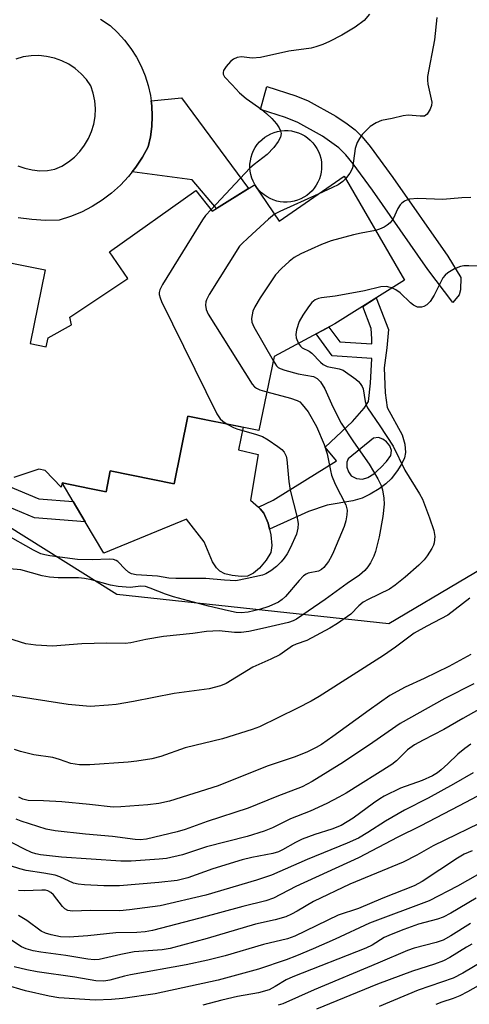
# Model space of a CAD drawing. Units: inches. Extents: x 1243763 to 1249763, y 493456 to 497456.
# Drawn here: x 1245929 to 1246033, y 493953 to 494180 of the extents above; entities that cross this region are included whole.
import ezdxf

# ---------------------------------------------------------------- set-up
doc = ezdxf.new("R2010")
doc.units = ezdxf.units.IN
doc.header["$MEASUREMENT"] = 0
for name, color, linetype in [('BLDG-Footprint', 5, 'Continuous'), ('CULTRL-Pad', 6, 'Continuous'), ('NTRL-Trees', 3, 'Continuous'), ('TRANS-Driveway', 251, 'Continuous'), ('TRANS-Non Street Sidewalk', 7, 'Continuous'), ('Undefined', 1, 'Continuous')]:
    doc.layers.add(name, color=color, linetype=linetype)

msp = doc.modelspace()

# ---------------------------------------------------------------- linework, layer by layer
at = {"layer": 'BLDG-Footprint', "elevation": 315.56}
msp.add_lwpolyline([(1245991.53, 494138.16), (1245990.72, 494138.09), (1245989.9, 494138.1), (1245989.09, 494138.19), (1245988.3, 494138.36), (1245987.52, 494138.6), (1245986.77, 494138.92), (1245986.06, 494139.31), (1245985.39, 494139.77), (1245984.77, 494140.29), (1245984.2, 494140.88), (1245983.69, 494141.51), (1245983.24, 494142.19), (1245982.87, 494142.91), (1245982.57, 494143.67), (1245982.34, 494144.45), (1245982.19, 494145.25), (1245982.12, 494146.06), (1245982.13, 494146.87), (1245982.22, 494147.68), (1245982.39, 494148.48), (1245982.63, 494149.25), (1245982.95, 494150), (1245983.35, 494150.72), (1245983.81, 494151.39), (1245984.33, 494152.01), (1245984.92, 494152.58), (1245985.55, 494153.08), (1245986.23, 494153.53), (1245986.96, 494153.9), (1245987.71, 494154.2), (1245988.5, 494154.43), (1245989.3, 494154.57), (1245990.11, 494154.64), (1245990.92, 494154.63), (1245991.73, 494154.54), (1245992.52, 494154.37), (1245993.3, 494154.12), (1245994.05, 494153.8), (1245994.76, 494153.41), (1245995.43, 494152.94), (1245996.05, 494152.42), (1245996.61, 494151.83), (1245997.12, 494151.2), (1245997.56, 494150.51), (1245997.94, 494149.79), (1245998.23, 494149.03), (1245998.46, 494148.25), (1245998.61, 494147.45), (1245998.67, 494146.64), (1245998.66, 494145.83), (1245998.57, 494145.02), (1245998.39, 494144.22), (1245998.14, 494143.45), (1245997.82, 494142.7), (1245997.42, 494141.99), (1245996.96, 494141.32), (1245996.48, 494140.75), (1245995.9, 494140.18), (1245995.27, 494139.67), (1245994.58, 494139.22), (1245993.86, 494138.85), (1245993.11, 494138.54), (1245992.33, 494138.31)], close=True, dxfattribs=at)
at = {"layer": 'BLDG-Footprint', "elevation": 316.22}
msp.add_lwpolyline([(1245904.95, 494128.51), (1245934.83, 494122.43), (1245931.38, 494105.45), (1245935.13, 494104.69), (1245935.55, 494106.75), (1245940.92, 494109.8), (1245940.55, 494111.54), (1245953.92, 494120.49), (1245949.73, 494126.66), (1245969.6, 494140.76), (1245973.44, 494136.05), (1245983.14, 494142.07), (1245988.85, 494133.74), (1246003.84, 494144.08), (1246017.78, 494120.09), (1246001.69, 494109.96), (1245987.68, 494102.45), (1245984.21, 494085.36), (1245967.81, 494088.69), (1245964.63, 494073.01), (1245949.9, 494076), (1245948.92, 494071.2), (1245945.11, 494071.98), (1245938.78, 494073.27), (1245938.58, 494072.27), (1245934.9, 494076.11), (1245933.42, 494076.41), (1245927.64, 494074.48)], dxfattribs=at)
at = {"layer": 'CULTRL-Pad'}
msp.add_lwpolyline([(1245983.99, 494079.81), (1245982.22, 494069.27), (1245984.07, 494067.61), (1245984.45, 494067.27), (1245985.35, 494066.24), (1245986.3, 494063.98), (1245986.64, 494062.6), (1245986.98, 494061.22), (1245987.19, 494058.82), (1245986.91, 494057.17), (1245985.9, 494055.39), (1245984.33, 494053.55), (1245982.91, 494052.37), (1245981.53, 494051.74), (1245980.1, 494051.64), (1245978.02, 494051.85), (1245976.36, 494052.28), (1245975.14, 494052.88), (1245974.38, 494053.66), (1245973.51, 494055.01), (1245971.56, 494059.65), (1245967.46, 494064.85), (1245948.42, 494056.98), (1245944.1, 494064.28), (1245941.35, 494068.92), (1245938.78, 494073.27), (1245945.11, 494071.98), (1245948.92, 494071.2), (1245949.9, 494076), (1245964.63, 494073.01), (1245967.81, 494088.69), (1245980.58, 494086.09), (1245979.51, 494080.85)], close=True, dxfattribs=at)
at = {"layer": 'NTRL-Trees'}
msp.add_polyline3d([(1245692.31, 493942.67, 0), (1245720.78, 493957.94, 0), (1245750.61, 493991.99, 0), (1245791.93, 494011.86, 0), (1245816.34, 494016.89, 0), (1245848.21, 494035.48, 0), (1245885.39, 494068.67, 0), (1245918.11, 494068.39, 0), (1245951.44, 494047.55, 0), (1246014.19, 494040.79, 0), (1246050.04, 494062.03, 0), (1246062.72, 494094.64, 0), (1246071.48, 494137.81, 0), (1246099.25, 494167.67, 0), (1246129.99, 494174.84, 0), (1246157.59, 494184.33, 0), (1246168.7, 494223.92, 0), (1246160.32, 494282.98, 0), (1246147.17, 494335.03, 0), (1246154.81, 494380.17, 0), (1246186.06, 494496.14, 0), (1246183.28, 494521.14, 0), (1246139.7, 494557.59, 0)], dxfattribs=at)
at = {"layer": 'TRANS-Driveway'}
for points in [[(1245947.63, 494180.39, 0), (1245949.83, 494178.89, 0), (1245951.58, 494177.28, 0), (1245953.19, 494175.52, 0), (1245954.64, 494173.63, 0), (1245955.92, 494171.62, 0), (1245957.02, 494169.5, 0), (1245957.93, 494167.3, 0), (1245958.64, 494165.03, 0), (1245959.16, 494162.7, 0), (1245959.31, 494161.52, 0), (1245959.47, 494160.34, 0), (1245959.57, 494157.95, 0), (1245959.46, 494155.58, 0), (1245959.15, 494153.21, 0), (1245958.63, 494150.89, 0), (1245957.32, 494148.47, 0), (1245955.82, 494146.18, 0), (1245954.97, 494145.11, 0), (1245954.12, 494144.03, 0), (1245952.24, 494142.03, 0), (1245950.2, 494140.2, 0), (1245948.02, 494138.54, 0), (1245945.7, 494137.08, 0), (1245943.26, 494135.82, 0), (1245940.72, 494134.78, 0), (1245938.1, 494133.96, 0), (1245934.93, 494133.89, 0), (1245931.76, 494134.06, 0), (1245928.61, 494134.45, 0)], [(1245928.54, 494146.51, 0), (1245930.18, 494145.92, 0), (1245931.89, 494145.54, 0), (1245933.62, 494145.37, 0), (1245935.37, 494145.42, 0), (1245937.1, 494145.69, 0), (1245938.72, 494146.45, 0), (1245940.24, 494147.4, 0), (1245941.63, 494148.52, 0), (1245942.88, 494149.8, 0), (1245943.96, 494151.23, 0), (1245944.87, 494152.78, 0), (1245945.57, 494154.42, 0), (1245946.08, 494156.14, 0), (1245946.38, 494157.91, 0), (1245946.46, 494159.7, 0), (1245946.32, 494161.48, 0), (1245945.97, 494163.24, 0), (1245945.42, 494164.94, 0), (1245944.38, 494166.42, 0), (1245943.16, 494167.76, 0), (1245941.8, 494168.95, 0), (1245940.3, 494169.95, 0), (1245938.68, 494170.76, 0), (1245936.98, 494171.37, 0), (1245935.21, 494171.77, 0), (1245933.42, 494171.95, 0), (1245931.61, 494171.9, 0), (1245929.82, 494171.64, 0), (1245928.08, 494171.15, 0)]]:
    msp.add_polyline3d(points, dxfattribs=at)
at = {"layer": 'TRANS-Non Street Sidewalk'}
for points in [[(1246030.37, 494116.67), (1246028.96, 494114.95), (1246023.19, 494122.58), (1246010.41, 494140.89), (1246005.95, 494146.99), (1246004.27, 494149), (1246002.66, 494150.63), (1245998.87, 494153.33), (1245993.21, 494156.49), (1245990.31, 494157.64), (1245984.54, 494159.49), (1245986.01, 494164.8), (1245992.72, 494162.63), (1245995.58, 494161.49), (1246001.93, 494157.96), (1246004.56, 494156.22), (1246006.37, 494154.8), (1246007.99, 494153.18), (1246009.89, 494150.92), (1246015.08, 494143.8), (1246027.79, 494125.6), (1246030.82, 494120.66), (1246030.7, 494117.85)], [(1245954.97, 494145.11), (1245955.82, 494146.18), (1245957.32, 494148.47), (1245958.63, 494150.89), (1245959.15, 494153.21), (1245959.46, 494155.58), (1245959.57, 494157.95), (1245959.47, 494160.34), (1245959.31, 494161.52), (1245966.3, 494162.19), (1245981.8, 494141.24), (1245974.38, 494136.64), (1245968.78, 494143.28)], [(1245894.56, 494088.62), (1245916.67, 494076.57), (1245933.42, 494069.53), (1245941.35, 494068.92), (1245944.1, 494064.28), (1245932.37, 494065.19), (1245914.76, 494072.59), (1245882.55, 494090.14)]]:
    msp.add_lwpolyline(points, close=True, dxfattribs=at)
for points in [[(1246014.12, 494108.7, 0), (1246013.68, 494104.46, 0), (1246013.11, 494099.86, 0), (1246013.3, 494094.05, 0), (1246013.81, 494090.66, 0), (1246017.24, 494084.38, 0), (1246017.85, 494082.19, 0), (1246018.06, 494080.29, 0), (1246017.81, 494079.07, 0), (1246017.21, 494077.74, 0), (1246016.17, 494076.09, 0), (1246014.7, 494074.19, 0), (1246013.48, 494073.03, 0), (1246011.92, 494071.86, 0), (1246009.89, 494070.61, 0), (1246008.05, 494069.71, 0), (1246005.83, 494069.11, 0), (1245999.95, 494068.14, 0), (1245995.6, 494066.67, 0), (1245986.64, 494062.6, 0), (1245986.3, 494063.98, 0), (1245985.35, 494066.24, 0), (1245984.45, 494067.27, 0), (1245984.07, 494067.61, 0), (1245987.51, 494069.29, 0), (1246002.09, 494078.37, 0), (1245999.5, 494081.51, 0), (1246005.78, 494087.42, 0), (1246008.48, 494090.51, 0), (1246009.49, 494092.04, 0), (1246009.98, 494096.29, 0), (1246010.24, 494102, 0), (1246001.09, 494102.59, 0), (1245997.37, 494107.65, 0), (1246000.36, 494109.25, 0), (1246002.87, 494105.84, 0), (1246010.28, 494105.37, 0), (1246010.29, 494106.51, 0), (1246010.13, 494108.93, 0), (1246008.16, 494114.03, 0), (1246011.29, 494116.01, 0)], [(1246006.73, 494074.29, 0), (1246008.11, 494074.11, 0), (1246009.36, 494074.5, 0), (1246010.71, 494075.36, 0), (1246012.32, 494076.78, 0), (1246013.62, 494078.21, 0), (1246014.6, 494079.55, 0), (1246014.81, 494080.76, 0), (1246014.39, 494081.81, 0), (1246013.67, 494082.75, 0), (1246012.77, 494083.38, 0), (1246011.79, 494083.74, 0), (1246010.63, 494083.61, 0), (1246004.82, 494078.83, 0), (1246004.49, 494078.07, 0), (1246004.46, 494076.9, 0), (1246004.83, 494075.83, 0), (1246005.46, 494074.86, 0)]]:
    msp.add_polyline3d(points, close=True, dxfattribs=at)
at = {"layer": 'Undefined'}
msp.add_line((1245982.13, 494145.92, 316), (1245973.14, 494136.42, 316), dxfattribs=at)
for points, elevation in [([(1246009.74, 494181.53), (1246008.52, 494180.08), (1246006.42, 494178.51), (1246003.3, 494176.65), (1246000.52, 494175.23), (1245998.95, 494174.55), (1245997.33, 494173.98), (1245996.22, 494173.68), (1245991.06, 494172.96), (1245984.56, 494171.51), (1245982.67, 494171.35), (1245980.2, 494171.65), (1245979.19, 494171.54), (1245978.3, 494171.13), (1245977.62, 494170.57), (1245976.62, 494169.47), (1245976.05, 494168.51), (1245975.96, 494168.08), (1245975.98, 494167.67), (1245976.28, 494167.03), (1245978.05, 494165.23), (1245979.68, 494163.38), (1245981.22, 494162.05), (1245984.86, 494159.52), (1245985.94, 494158.6), (1245987.16, 494157.41), (1245988.25, 494156.17), (1245988.89, 494155.27), (1245989.21, 494154.56)], 316), ([(1246025.22, 494180.74), (1246024.74, 494175.62), (1246023.1, 494167.11), (1246023.08, 494166.24), (1246023.2, 494165.38), (1246024.08, 494161.2), (1246024.03, 494160.39), (1246023.74, 494159.59), (1246022.99, 494158.4), (1246022.38, 494158), (1246021.37, 494157.93), (1246018.67, 494158.2), (1246017.52, 494158.06), (1246014.93, 494157.46), (1246012.47, 494156.99), (1246011.25, 494156.46), (1246009.88, 494155.56), (1246008.02, 494153.72), (1246007.37, 494152.82), (1246006.84, 494151.87), (1246006.42, 494150.53), (1246005.78, 494145.95), (1246005.2, 494144.76), (1246004.21, 494143.46)], 314), ([(1245989.21, 494154.56), (1245989.33, 494153.96), (1245989.14, 494153.09), (1245988.62, 494152.13), (1245987.64, 494150.76), (1245986.11, 494149.14), (1245983.06, 494146.76), (1245982.13, 494145.92)], 316), ([(1246004.21, 494143.46), (1246003.57, 494142.85), (1246002.46, 494142.11), (1246001.19, 494141.46), (1245997.89, 494139.98)], 314), ([(1245997.89, 494139.98), (1245989.04, 494135.97), (1245987.78, 494135.3)], 314), ([(1246033.07, 494139.15), (1246031.04, 494139.09), (1246026.62, 494138.71), (1246020.88, 494138.96), (1246018.96, 494138.77), (1246018.45, 494138.63), (1246017.76, 494138.31), (1246017.15, 494137.87), (1246016.79, 494137.49), (1246016.22, 494136.63), (1246015.2, 494134.22), (1246014.45, 494133.34), (1246013.76, 494132.79), (1246013.07, 494132.36), (1246012.02, 494131.86), (1246011.11, 494131.57)], 312), ([(1245973.14, 494136.42), (1245971.85, 494134.99), (1245971.16, 494134.03), (1245961.94, 494119.09), (1245961.31, 494117.86), (1245961.16, 494117.23), (1245961.16, 494116.77), (1245961.38, 494115.96), (1245961.73, 494115.15), (1245974.49, 494089.22), (1245975.28, 494088.01), (1245975.9, 494087.48), (1245976.89, 494086.84)], 316), ([(1245987.78, 494135.3), (1245986.38, 494134.17), (1245981.6, 494129.78), (1245980.32, 494128.56), (1245979.74, 494127.9), (1245972.72, 494116.77), (1245972.1, 494115.56), (1245971.95, 494115.06), (1245971.86, 494114.31), (1245972.01, 494113.3), (1245972.52, 494112.26), (1245982.62, 494096.09), (1245983.17, 494095.44), (1245983.61, 494095.11), (1245984.39, 494094.77), (1245986.02, 494094.3)], 314), ([(1246011.11, 494131.57), (1246007.77, 494130.95), (1246006.03, 494130.52), (1246000.83, 494129.14), (1245998.64, 494128.31), (1245993.88, 494126.14), (1245992.35, 494125.33), (1245991.19, 494124.41), (1245989.42, 494122.79), (1245987.99, 494121.3), (1245984.47, 494115.97), (1245983.24, 494113.95), (1245982.79, 494112.89), (1245982.52, 494111.2), (1245982.58, 494110.37), (1245982.99, 494109.3), (1245987.48, 494101.49)], 312), ([(1246034.86, 494123.28), (1246032.62, 494123.41), (1246031.5, 494123.39), (1246030.68, 494123.27), (1246029.34, 494122.72), (1246027.81, 494121.81), (1246027.15, 494121.26), (1246026.64, 494120.58), (1246024.64, 494116.62), (1246023.75, 494115.17), (1246022.96, 494114.41), (1246022.25, 494114.02), (1246021.75, 494113.85), (1246021.25, 494113.81), (1246020.78, 494113.88), (1246019.86, 494114.3), (1246019.19, 494114.83), (1246016.77, 494117.14), (1246015.79, 494117.81), (1246014.89, 494118.27)], 310), ([(1246014.89, 494118.27), (1246014.21, 494118.5), (1246013.68, 494118.59), (1246012.3, 494118.56), (1246008.54, 494117.63), (1246006.5, 494117.22), (1246001.81, 494116.4), (1245998.67, 494116.03), (1245997.93, 494115.85), (1245997.19, 494115.52), (1245996.41, 494114.91), (1245995.6, 494113.94), (1245994.3, 494112.02), (1245993.5, 494110.5), (1245992.9, 494108.63), (1245992.71, 494107.55), (1245992.8, 494106.75), (1245993.32, 494105.47)], 310), ([(1245993.32, 494105.47), (1245993.76, 494104.82), (1245994.15, 494104.48), (1245995.77, 494103.65), (1245996.38, 494103.22), (1245998.38, 494101.14), (1245998.99, 494100.62), (1245999.98, 494100.14), (1246002.69, 494099.59), (1246003.67, 494099.26), (1246006.55, 494097.24), (1246007.21, 494096.68), (1246007.59, 494096.24), (1246008.02, 494095.49), (1246008.23, 494094.95), (1246008.7, 494092.08), (1246008.93, 494091.31), (1246009.27, 494090.57), (1246012.11, 494086.42), (1246015.18, 494081.71), (1246017.89, 494076.19), (1246021.24, 494070.71), (1246021.91, 494069.47), (1246023.55, 494065.18), (1246024.54, 494062.22), (1246024.76, 494060.84), (1246024.64, 494059.43), (1246024.47, 494058.89), (1246024.1, 494058.13), (1246023.04, 494056.42), (1246022.36, 494055.5), (1246021.08, 494054.24), (1246017.93, 494051.47), (1246015.6, 494049.59), (1246014.31, 494048.73), (1246009.42, 494046.35), (1246008.23, 494045.68), (1246007.27, 494044.86), (1246005.42, 494042.95), (1246002.34, 494040.74), (1246000.59, 494039.69), (1245995.24, 494036.88), (1245992.78, 494036.01), (1245991.97, 494035.65), (1245988.99, 494033.56), (1245986.94, 494032.51), (1245982.82, 494030.7), (1245976.64, 494026.88), (1245975.29, 494026.36), (1245972.72, 494025.67), (1245964.66, 494024.59), (1245955.26, 494022.76), (1245951.24, 494022.08), (1245949.47, 494021.89), (1245945.28, 494021.63), (1245943.58, 494021.72), (1245940.2, 494022.09), (1245926.87, 494024.12)], 310), ([(1245987.48, 494101.49), (1245988.26, 494100.32), (1245988.66, 494099.93), (1245989.13, 494099.65), (1245990.19, 494099.26), (1245993.29, 494098.44), (1245996.78, 494097.8), (1245997.61, 494097.37), (1245998.4, 494096.56), (1245999.37, 494094.95), (1246001.23, 494090.8), (1246003.15, 494087.05), (1246006.02, 494082.7), (1246009.66, 494077.55), (1246011.65, 494074.17), (1246012.38, 494072.63), (1246012.72, 494071.64), (1246013.03, 494069.72), (1246013.08, 494068.33), (1246012.76, 494065.5), (1246011.92, 494060.79), (1246011.09, 494057.38), (1246010.7, 494056.29), (1246009.92, 494054.8), (1246009.33, 494053.85), (1246008.61, 494053.01), (1246007.39, 494051.94), (1246004.55, 494050.01), (1245999.46, 494046.33), (1245992.9, 494041.77), (1245992.13, 494041.39), (1245991.05, 494041.04), (1245985.01, 494039.59), (1245981.85, 494038.95), (1245980.08, 494038.7), (1245978.55, 494038.72), (1245975.01, 494039.09), (1245972.1, 494038.93), (1245968.96, 494038.48), (1245962.2, 494037.73), (1245958.13, 494037.05), (1245954.64, 494036.3), (1245953.32, 494036.15), (1245949.01, 494036.19), (1245943.33, 494036.04), (1245936.58, 494035.53), (1245932.7, 494035.76), (1245930.43, 494036.09), (1245925.02, 494037.74)], 312), ([(1245986.02, 494094.3), (1245991.49, 494092.86), (1245993.05, 494092.31), (1245993.63, 494091.95), (1245994.2, 494091.39), (1245995.53, 494089.63), (1245997.48, 494086.28), (1245999.24, 494082.12), (1245999.93, 494080), (1246000.7, 494076.1), (1246000.98, 494075.03), (1246001.79, 494072.96), (1246004.23, 494068.19), (1246004.53, 494066.94), (1246004.51, 494065.89), (1246004.22, 494064.52), (1246003.83, 494063.17), (1246001.44, 494057.3), (1246000.97, 494056.32), (1246000.24, 494055.06), (1245999.21, 494053.69), (1245998.62, 494053.21), (1245997.95, 494052.87), (1245995.56, 494052.37), (1245995.11, 494052.18), (1245994.49, 494051.78), (1245993.47, 494050.73), (1245990.36, 494047.01), (1245989.57, 494046.3), (1245988.68, 494045.72), (1245986.46, 494044.67), (1245984.3, 494043.97), (1245981.73, 494043.4), (1245980.1, 494043.2), (1245978.96, 494043.3), (1245977.21, 494043.66), (1245972.57, 494044.79), (1245964.47, 494046.93), (1245962.6, 494047.55), (1245959.11, 494048.96), (1245958.03, 494049.3), (1245956.92, 494049.37), (1245954.48, 494049.08), (1245951.69, 494049.28), (1245949.98, 494049.62), (1245945.59, 494050.84), (1245943.97, 494051.17), (1245942.56, 494051.29), (1245937.89, 494051.29), (1245935.83, 494051.45), (1245934.16, 494051.8), (1245929.21, 494053.17), (1245924.88, 494053.53)], 314), ([(1245976.89, 494086.84), (1245978.32, 494086.05), (1245979.11, 494085.71), (1245983.67, 494084.45), (1245985.05, 494083.97), (1245986.33, 494083.22), (1245988.55, 494081.69), (1245989.48, 494080.96), (1245990.03, 494080.35), (1245990.45, 494079.46), (1245990.64, 494078.62), (1245991.11, 494073.61), (1245991.41, 494071.57), (1245992.91, 494065.56), (1245993.24, 494063.87), (1245993.19, 494062.76), (1245992.86, 494061.4), (1245991.38, 494058.17), (1245990.69, 494056.86), (1245990.05, 494055.89), (1245989.32, 494055), (1245988.29, 494053.95), (1245986.95, 494052.92), (1245985.77, 494052.27), (1245984.99, 494051.95), (1245981.51, 494051.13), (1245978.88, 494050.66), (1245976.22, 494050.75), (1245971.92, 494051.19), (1245965.02, 494051.13), (1245963.38, 494051.28), (1245960.78, 494051.67), (1245955.84, 494052.02), (1245954.79, 494052.26), (1245954.11, 494052.6), (1245953.29, 494053.31), (1245951.66, 494055.08), (1245951.25, 494055.36), (1245950.67, 494055.57), (1245949.64, 494055.64), (1245945.71, 494055.51), (1245942.33, 494055.58), (1245935.94, 494056.41), (1245934.79, 494056.61), (1245933.89, 494056.87), (1245932.14, 494057.69), (1245925.66, 494061.42)], 316), ([(1246032.85, 494046.6), (1246027.76, 494042.69), (1246022.91, 494040.16), (1246020.06, 494038.52), (1246015.75, 494035.27), (1246012.94, 494033.35), (1245998.07, 494023.91), (1245996.27, 494022.84), (1245993.1, 494021.2), (1245984.3, 494016.93), (1245982.62, 494016.31), (1245975.77, 494014.12), (1245967.21, 494012.03), (1245961.56, 494010.08), (1245959.51, 494009.52), (1245956.02, 494008.96), (1245954.01, 494008.76), (1245945.16, 494008.09), (1245942.81, 494008.16), (1245940.78, 494008.46), (1245938.15, 494009.36), (1245936.62, 494009.78), (1245932.28, 494010.4), (1245929.14, 494011.18), (1245927.77, 494011.63)], 308), ([(1246033.1, 494033.63), (1246027.99, 494030.85), (1246022.36, 494028.04), (1246017.94, 494026.06), (1246014.4, 494024.13), (1246009.61, 494020.77), (1246001.27, 494014.69), (1245998.62, 494012.84), (1245997.4, 494012.13), (1245995.44, 494011.15), (1245992.57, 494009.96), (1245986.07, 494007.81), (1245974.81, 494003.3), (1245963.53, 493999.75), (1245961.11, 493999.21), (1245958.55, 493998.92), (1245952.33, 493998.44), (1245950.56, 493998.38), (1245945.11, 493998.99), (1245938.68, 493999.54), (1245934.46, 493999.81), (1245930.96, 493999.9), (1245929.74, 494000.18), (1245928.82, 494000.67)], 306), ([(1246042.33, 494025.08), (1246031.22, 494018.86), (1246026.9, 494016.25), (1246022.1, 494013.85), (1246020.08, 494012.71), (1246018.49, 494011.56), (1246015.95, 494009.07), (1246014.85, 494008.17), (1246004.34, 494001.57), (1246002.67, 494000.63), (1245999.9, 493999.23), (1245996.03, 493997.43), (1245991.46, 493995.65), (1245987.34, 493993.57), (1245985.41, 493992.79), (1245981.5, 493991.57), (1245972.1, 493989.22), (1245966.58, 493987.36), (1245962.86, 493986.51), (1245961.21, 493986.31), (1245954.69, 493985.85), (1245952.36, 493985.84), (1245938.65, 493986.81), (1245933.77, 493987.32), (1245932.7, 493987.54), (1245931.72, 493987.87), (1245930.1, 493988.63), (1245920.17, 493993.69)], 302), ([(1246033.78, 494026.81), (1246027.1, 494023.48), (1246016.76, 494017.7), (1246010.47, 494013.28), (1246003.68, 494008.74), (1245996.51, 494004.3), (1245994.16, 494003.05), (1245988.32, 494000.83), (1245981.69, 493998.1), (1245972.24, 493995), (1245967.18, 493993.16), (1245965.31, 493992.65), (1245958.22, 493990.99), (1245956.81, 493990.82), (1245955.66, 493990.86), (1245950.43, 493991.55), (1245944.15, 493992.1), (1245937.19, 493992.85), (1245935.13, 493993.24), (1245929.31, 493995.12), (1245928.14, 493995.56)], 304), ([(1246033.09, 494012.87), (1246031.71, 494011.9), (1246030.09, 494010.6), (1246027.81, 494008.32), (1246026.29, 494006.94), (1246025.39, 494006.27), (1246024.24, 494005.58), (1246021.89, 494004.5), (1246016.86, 494002.77), (1246013.11, 494000.89), (1246012.08, 494000.29), (1246010.63, 493999.3), (1246005.98, 493995.78), (1246003.18, 493994.12), (1246001.04, 493993.23), (1245997.1, 493992.02), (1245994.15, 493990.95), (1245992.62, 493990.2), (1245989.65, 493988.49), (1245988.68, 493988.03), (1245987.38, 493987.66), (1245982.58, 493986.73), (1245980.29, 493986.17), (1245973.55, 493984.11), (1245967.79, 493982), (1245965.34, 493981.41), (1245961.13, 493980.92), (1245952.02, 493980.2), (1245948.44, 493980.19), (1245943.95, 493980.39), (1245942.47, 493980.53), (1245941.39, 493980.8), (1245938.27, 493982.22), (1245937.18, 493982.6), (1245934.58, 493983.12), (1245930.46, 493983.69), (1245929.05, 493984.08), (1245926.83, 493984.83)], 300), ([(1246047.16, 494007.53), (1246030.42, 493998.62), (1246021.41, 493993.93), (1246016.27, 493991.43), (1246007.17, 493986.66), (1245992.69, 493980), (1245987.54, 493977.34), (1245985.81, 493976.71), (1245980.52, 493975.42), (1245970.54, 493972.67), (1245959.67, 493969.88), (1245957.97, 493969.51), (1245956.05, 493969.36), (1245951.21, 493969.34), (1245944.7, 493968.62), (1245940.38, 493968.34), (1245938.44, 493968.43), (1245936.27, 493968.86), (1245934.93, 493969.26), (1245933.97, 493969.72), (1245930.62, 493972.17), (1245928.72, 493973.31)], 296), ([(1246033.66, 494006.31), (1246029.11, 494003.65), (1246023.25, 494000.41), (1246017.82, 493997.69), (1246013.44, 493995.12), (1246009.36, 493992.46), (1246007.15, 493991.22), (1246004.57, 493990.05), (1245995.36, 493986.29), (1245987.08, 493982.63), (1245983.65, 493981.5), (1245971.98, 493978.04), (1245961.38, 493975.57), (1245954.36, 493974.64), (1245952.13, 493974.41), (1245945.31, 493974.49), (1245941.21, 493974.34), (1245940.1, 493974.51), (1245939.42, 493974.87), (1245938.86, 493975.43), (1245936.78, 493978.07), (1245936.19, 493978.64), (1245935.49, 493979.05), (1245934.96, 493979.17), (1245934.11, 493979.21), (1245930.11, 493978.99), (1245928.74, 493979.09)], 298), ([(1246037.75, 493995.9), (1246024.43, 493989.43), (1246020.6, 493987.25), (1246017.46, 493985.66), (1246005.21, 493980.58), (1245996.78, 493976.55), (1245993.04, 493974.34), (1245991.73, 493973.64), (1245990.39, 493973.05), (1245987.96, 493972.33), (1245983.4, 493971.31), (1245972.23, 493967.99), (1245963.69, 493965.7), (1245961.88, 493965.42), (1245955.39, 493964.91), (1245952.3, 493964.32), (1245947.29, 493963.19), (1245946.2, 493963.11), (1245944.72, 493963.25), (1245939.63, 493964.06), (1245933.89, 493964.83), (1245932.11, 493965.18), (1245930.46, 493965.65), (1245929.44, 493966.09), (1245925.36, 493968.75)], 294), ([(1246033.41, 493988.28), (1246031.59, 493987.47), (1246030.05, 493986.57), (1246021.85, 493981.18), (1246020.06, 493980.2), (1246012.78, 493977.33), (1246007.14, 493974.96), (1246002.48, 493973.38), (1245992.51, 493968.51), (1245990.78, 493967.91), (1245985.23, 493966.59), (1245976.43, 493964), (1245972.38, 493962.99), (1245967.42, 493961.92), (1245954.59, 493959.63), (1245953.17, 493959.31), (1245949.78, 493958.36), (1245948.4, 493958.15), (1245946.55, 493958.25), (1245941.68, 493959.09), (1245932.98, 493960.33), (1245930.64, 493960.79), (1245927.72, 493961.49)], 292), ([(1246034.64, 493982.68), (1246030, 493980.11), (1246023.48, 493976.71), (1246009.68, 493971.58), (1246001.81, 493967.87), (1245996.75, 493965.63), (1245992.87, 493964.03), (1245990.46, 493963.1), (1245984.11, 493960.92), (1245974.78, 493958.38), (1245960.23, 493955.24), (1245952.78, 493954.12), (1245950.16, 493953.92), (1245946.41, 493953.79), (1245938.05, 493954.32), (1245935.78, 493954.69), (1245930.31, 493955.89), (1245925.64, 493957.32)], 290), ([(1246034.33, 493977.33), (1246028.52, 493973.83), (1246026.75, 493972.94), (1246025.43, 493972.46), (1246020.99, 493971.29), (1246017.67, 493970.12), (1246014.7, 493968.95), (1246013.13, 493968.21), (1246010.3, 493966.49), (1246008.85, 493965.74), (1245992, 493959.19), (1245990.47, 493958.45), (1245987.97, 493956.9), (1245986.57, 493956.18), (1245984.06, 493955.46), (1245979.24, 493954.61), (1245975.67, 493953.77), (1245971.24, 493952.62)], 288), ([(1246033.02, 493971.48), (1246028.52, 493968.63), (1246026.72, 493967.66), (1246025.07, 493967.1), (1246020.05, 493965.8), (1246018.52, 493965.27), (1246011.64, 493962.29), (1245996.97, 493956.13), (1245989.7, 493952.92), (1245988.61, 493952.59)], 286)]:
    msp.add_lwpolyline(points, dxfattribs=dict(at, elevation=elevation))
for points in [[(1246033.31, 493966.73, 284), (1246032.1, 493966.04, 284), (1246028.28, 493963.61, 284), (1246026.77, 493962.84, 284), (1246024.7, 493962.07, 284), (1246019.63, 493960.47, 284), (1246011.57, 493957.45, 284), (1245997.46, 493951.68, 284)], [(1246036.17, 493962.96, 282), (1246031.24, 493960.02, 282), (1246028.99, 493958.86, 282), (1246020.91, 493956.04, 282), (1246011.93, 493952.32, 282)], [(1246037.94, 493958.86, 280), (1246032.35, 493955.71, 280), (1246030.56, 493954.79, 280), (1246029.02, 493954.14, 280), (1246026.42, 493953.33, 280), (1246025.05, 493952.78, 280)]]:
    msp.add_polyline3d(points, dxfattribs=at)

doc.saveas('drawing.dxf')
